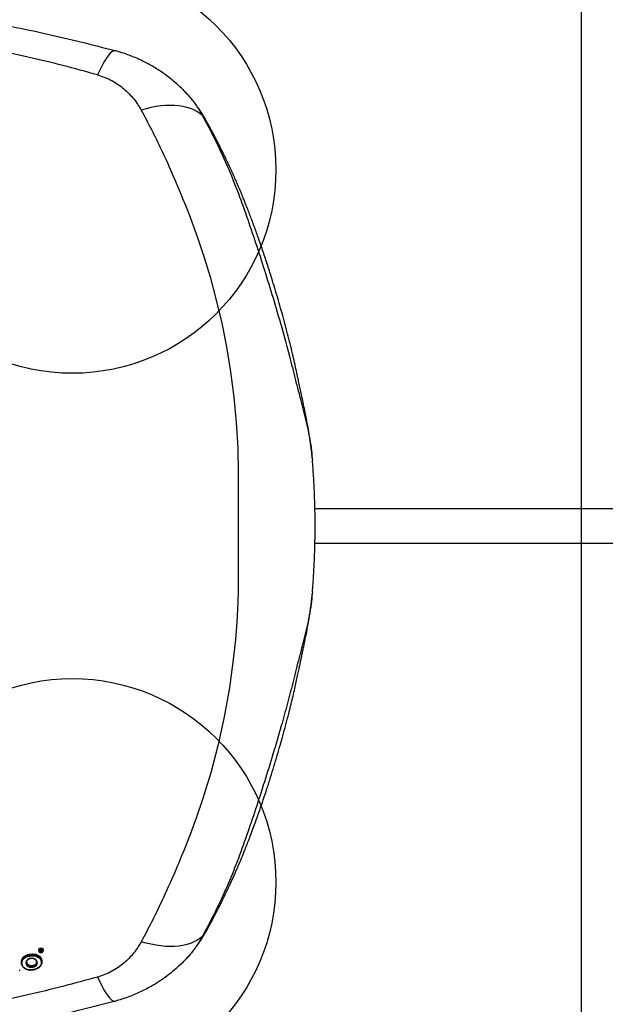
# Model space of a CAD drawing. Units: millimetres. Extents: x 17563 to 25410, y 30339 to 37419.
# Drawn here: x 21785 to 22360, y 33792 to 34759 of the extents above; entities that cross this region are included whole.
import ezdxf

# ---------------------------------------------------------------- set-up
doc = ezdxf.new("R2010")
doc.units = ezdxf.units.MM
doc.header["$LTSCALE"] = 200
doc.layers.add('OTWORY_MONTAŻOWE', color=1, linetype='Continuous')
doc.layers.add('WYLEWKI_BETONOWE', color=52, linetype='Continuous')

msp = doc.modelspace()

# ---------------------------------------------------------------- linework, layer by layer
at = {"color": 7, "linetype": 'Continuous', "lineweight": 25}
for p, q in [((21943.75, 34692.15), (21944.77, 34691.06)), ((22072.29, 34328.66), (22072.52, 34326.66)), ((22847.95, 34278.85), (22074.95, 34278.85)), ((22074.94, 34245.15), (22847.95, 34245.15)), ((22072.52, 34197.34), (22072.29, 34195.35)), ((21803.58, 33844.52), (21803.58, 33845.57)), ((21805.94, 33845.17), (21804.85, 33845.14)), ((21804.85, 33843.28), (21804.85, 33845.14)), ((21804.85, 33843.28), (21805.18, 33843.29)), ((21805.18, 33845.15), (21805.18, 33844.95)), ((21805.95, 33844.97), (21805.18, 33844.95)), ((21805.18, 33844.33), (21805.18, 33844.95)), ((21805.87, 33844.35), (21805.18, 33844.33)), ((21805.18, 33844.12), (21805.18, 33844.33)), ((21805.18, 33844.12), (21805.55, 33844.13)), ((21805.18, 33843.29), (21805.18, 33844.12)), ((21805.73, 33844.12), (21805.73, 33844.35)), ((21805.8, 33846.23), (21805.8, 33847.31)), ((21805.88, 33844.08), (21805.88, 33844.35)), ((21806.12, 33844.37), (21806.12, 33844.16)), ((21806.28, 33843.71), (21806.6, 33843.33)), ((21806.35, 33845.15), (21806.35, 33844.89)), ((21806.47, 33844.68), (21806.47, 33845.12)), ((21807.01, 33843.34), (21806.58, 33843.83)), ((21806.6, 33843.33), (21806.6, 33843.82)), ((21806.6, 33843.33), (21807.01, 33843.34)), ((21808.02, 33845.68), (21808.02, 33844.61)), ((21786.58, 33833.81), (21786.58, 33832.71)), ((21786.6, 33833.34), (21786.6, 33832.29)), ((21786.6, 33832.29), (21786.65, 33833.21)), ((21791.82, 33832.85), (21791.82, 33833.93)), ((21796.32, 33837.23), (21796.82, 33837.24)), ((21797.52, 33841.48), (21797.52, 33840.39)), ((21801.36, 33832.54), (21801.36, 33833.02)), ((21806.19, 33836.32), (21806.19, 33835.25)), ((21806.52, 33832.92), (21806.52, 33834.01)), ((21944.7, 33832.87), (21943.75, 33831.85)), ((21784.87, 33824.76), (21784.87, 33825.93)), ((21796.05, 33828.78), (21796.05, 33829.86)), ((21796.05, 33828.78), (21796.42, 33828.78)), ((21796.42, 33829.87), (21796.42, 33828.78))]:
    msp.add_line(p, q, dxfattribs=at)
at = {"color": 1, "linetype": 'Continuous', "lineweight": 25}
for p, q in [((21805.55, 33844.13), (21805.55, 33844.34)), ((21805.95, 33845.17), (21805.95, 33844.97)), ((21806.04, 33843.96), (21806.04, 33844.36)), ((21806.28, 33843.71), (21806.28, 33844.09)), ((21806.64, 33845.02), (21806.64, 33844.35))]:
    msp.add_line(p, q, dxfattribs=at)
at = {"color": 7, "linetype": 'Continuous', "lineweight": 25, "flags": 128}
for points in [[(21878.96, 34728.86), (21877.93, 34728.93), (21876.79, 34728.61), (21875.56, 34727.9), (21874.24, 34726.81), (21872.84, 34725.34), (21871.36, 34723.49), (21869.81, 34721.28), (21868.21, 34718.72), (21866.56, 34715.82), (21864.86, 34712.59), (21863.12, 34709.06), (21861.36, 34705.23)], [(21964.36, 34665.36), (21961.81, 34667.39), (21958.98, 34669.21), (21955.89, 34670.8), (21952.55, 34672.15), (21948.97, 34673.26), (21945.17, 34674.13), (21941.17, 34674.74), (21936.99, 34675.11), (21932.64, 34675.21), (21928.15, 34675.06), (21923.53, 34674.66), (21918.81, 34674), (21914.01, 34673.1), (21909.14, 34671.94), (21904.24, 34670.55)], [(21941.49, 34592), (21943.47, 34587.36), (21944.99, 34583.71), (21947.66, 34577.18), (21952.27, 34565.49), (21959.94, 34544.51), (21966.21, 34525.66), (21971.94, 34506.71), (21978.05, 34484), (21983.41, 34461.15), (21988.02, 34438.15), (21992.11, 34413.36), (21995.31, 34388.5), (21997.63, 34363.61), (21999.08, 34338.72), (21999.67, 34313.88), (21999.68, 34313.33), (21999.68, 34313.05), (21999.68, 34312.91), (21999.68, 34312.9), (21999.68, 34312.89), (21999.68, 34312.88), (21999.68, 34312.88), (21999.68, 34312.88), (21999.68, 34312.88), (21999.68, 34312.88), (21999.68, 34312.88), (21999.68, 34312.88), (21999.68, 34312.88), (21999.68, 34312.88), (21999.68, 34312.88), (21999.68, 34312.88), (21999.68, 34312.88), (21999.68, 34312.88), (21999.68, 34308.78), (21999.68, 34304.62), (21999.68, 34301.22), (21999.68, 34298.13), (21999.68, 34294.91), (21999.68, 34291.43), (21999.68, 34284.4), (21999.68, 34277.32), (21999.69, 34270.14), (21999.69, 34262.74), (21999.69, 34255.25), (21999.68, 34248.11), (21999.68, 34240.99), (21999.68, 34233.86), (21999.68, 34227.57), (21999.68, 34224.7), (21999.68, 34221.88), (21999.68, 34218.55), (21999.68, 34215.62), (21999.68, 34212.65), (21999.68, 34211.28), (21999.68, 34211.2), (21999.68, 34211.16), (21999.68, 34211.14), (21999.68, 34211.13), (21999.68, 34211.12), (21999.68, 34211.12), (21999.68, 34211.12), (21999.68, 34211.12), (21999.68, 34211.12), (21999.68, 34211.12), (21999.68, 34211.12), (21999.68, 34211.12), (21999.68, 34211.12), (21999.68, 34210.98), (21999.68, 34210.84), (21999.68, 34210.7), (21999.67, 34210.37), (21999.67, 34209.78), (21999.66, 34208.73), (21999.64, 34206.85), (21999.6, 34203.48), (21999.48, 34197.48), (21999.14, 34186.75), (21998.14, 34167.56), (21996.81, 34150.42), (21995.06, 34133.28), (21990.92, 34102.84), (21985.47, 34072.64), (21979.54, 34045.99), (21972.57, 34019.52), (21964.57, 33993.23), (21958.71, 33975.98), (21952.38, 33958.82), (21946.43, 33943.78), (21943.99, 33937.89), (21941.49, 33932.01)], [(21964.36, 33858.65), (21961.81, 33856.61), (21958.98, 33854.8), (21955.89, 33853.21), (21952.55, 33851.85), (21948.97, 33850.74), (21945.17, 33849.88), (21941.17, 33849.26), (21936.99, 33848.9), (21932.64, 33848.79), (21928.15, 33848.94), (21923.53, 33849.35), (21918.81, 33850), (21914.01, 33850.91), (21909.14, 33852.06), (21904.24, 33853.46)], [(21803.58, 33844.52), (21803.59, 33844.45), (21803.62, 33844.39), (21803.66, 33844.33), (21803.73, 33844.28), (21803.81, 33844.24), (21803.9, 33844.21), (21803.99, 33844.2), (21804.09, 33844.19)], [(21804.85, 33844.7), (21805.01, 33844.7), (21805.18, 33844.71)], [(21807.53, 33844.28), (21807.63, 33844.29), (21807.72, 33844.31), (21807.8, 33844.34), (21807.88, 33844.38), (21807.94, 33844.43), (21807.98, 33844.48), (21808.01, 33844.54), (21808.02, 33844.61)], [(21796.33, 33837.4), (21796.58, 33837.41), (21796.82, 33837.41)], [(21801.88, 33832.69), (21801.78, 33832.69), (21801.68, 33832.71), (21801.59, 33832.74), (21801.52, 33832.78), (21801.45, 33832.83), (21801.4, 33832.89), (21801.37, 33832.95), (21801.36, 33833.02)], [(21796.05, 33829.86), (21796.23, 33829.86), (21796.42, 33829.87)], [(21796.44, 33828.1), (21796.25, 33828.1), (21796.07, 33828.09)], [(21861.36, 33818.77), (21863.12, 33814.95), (21864.86, 33811.42), (21866.56, 33808.19), (21868.21, 33805.29), (21869.81, 33802.73), (21871.36, 33800.52), (21872.84, 33798.67), (21874.24, 33797.2), (21875.56, 33796.1), (21876.79, 33795.39), (21877.93, 33795.07), (21878.96, 33795.15)]]:
    msp.add_lwpolyline(points, dxfattribs=at)
at = {"color": 1, "linetype": 'Continuous', "lineweight": 25}
for centre, radius, start, end in [((21954.25, 34654.25), 15.01, 29.31031, 47.71567), ((21954.25, 33869.76), 15.01, 312.28432, 330.69149), ((21804.8, 33842.87), 1.01, 353.37356, 3.22674), ((21795.5, 33837.34), 0.825, 352.34352, 4.3231), ((21795.8, 33837.36), 1.02, 353.50506, 3.15409)]:
    msp.add_arc(centre, radius, start, end, dxfattribs=at)
at = {"color": 7, "linetype": 'Continuous', "lineweight": 25}
for centre, radius, start, end in [((21789.07, 33845.45), 16.75, 0.33471, 2.65754), ((21780.36, 33839.62), 17.18, 0.31826, 2.58841), ((21778.82, 33828), 17.24, 0.30074, 2.57577), ((21779.21, 33828.01), 17.22, 0.3011, 2.57886)]:
    msp.add_arc(centre, radius, start, end, dxfattribs=at)
for points, knots in [([(21486.57, 34781.09), (21499.01, 34781), (21523.91, 34780.83), (21561.21, 34779.38), (21598.33, 34777.08), (21635.31, 34773.85), (21672.04, 34769.74), (21707.92, 34764.82), (21742.98, 34759.15), (21777.12, 34752.82), (21811.11, 34745.69), (21845.03, 34737.81), (21867.58, 34731.86), (21878.96, 34728.86)], [0, 0, 0, 0, 0.09347, 0.187198, 0.280585, 0.373258, 0.466718, 0.559244, 0.646675, 0.735276, 0.822229, 0.910275, 1, 1, 1, 1]), ([(21861.36, 34705.23), (21850, 34708.35), (21827.31, 34714.58), (21792.94, 34722.83), (21758.41, 34730.26), (21723.7, 34736.78), (21688.82, 34742.43), (21654.42, 34747.09), (21620.52, 34750.82), (21587.12, 34753.68), (21553.55, 34755.72), (21519.83, 34756.96), (21485.39, 34757.37), (21450.32, 34756.9), (21414.74, 34755.5), (21379.33, 34753.18), (21344.08, 34749.97), (21309.01, 34745.86), (21274.76, 34740.96), (21241.33, 34735.32), (21208.71, 34729.02), (21176.23, 34721.9), (21143.86, 34714.06), (21122.49, 34708.18), (21111.78, 34705.23)], [0, 0, 0, 0, 0.047082, 0.093971, 0.140707, 0.187331, 0.233883, 0.280407, 0.324289, 0.368227, 0.412262, 0.456438, 0.500716, 0.547489, 0.594088, 0.640562, 0.686962, 0.733336, 0.779729, 0.82353, 0.867423, 0.911444, 0.955626, 1, 1, 1, 1]), ([(21943.75, 34692.15), (21940.68, 34694.96), (21934.6, 34700.55), (21924.6, 34707.96), (21914.02, 34714.6), (21902.84, 34720.34), (21891.14, 34725.24), (21883.02, 34727.65), (21878.96, 34728.86)], [0, 0, 0, 0, 0.168243, 0.334298, 0.499026, 0.666639, 0.833369, 1, 1, 1, 1]), ([(21861.36, 34705.23), (21863.81, 34704.45), (21868.71, 34702.89), (21875.46, 34699.63), (21881.69, 34695.82), (21887.36, 34691.49), (21892.46, 34686.73), (21896.97, 34681.62), (21900.95, 34676.23), (21903.14, 34672.45), (21904.24, 34670.55)], [0, 0, 0, 0, 0.123711, 0.247927, 0.371681, 0.496366, 0.622181, 0.74749, 0.873162, 1, 1, 1, 1]), ([(21967.35, 34661.6), (21966.41, 34663.23), (21964.68, 34666.23), (21962.1, 34670.22), (21959.9, 34673.41), (21958.05, 34675.96), (21956.39, 34678.12), (21954.76, 34680.18), (21953.02, 34682.28), (21950.9, 34684.72), (21948.07, 34687.85), (21945.8, 34690.12), (21944.55, 34691.37)], [0, 0, 0, 0, 0.150256, 0.277385, 0.381591, 0.462984, 0.534202, 0.606483, 0.679872, 0.761659, 0.867947, 1, 1, 1, 1]), ([(21904.24, 34670.55), (21907.63, 34664.21), (21914.4, 34651.53), (21924.33, 34631.27), (21932.21, 34613.99), (21937.47, 34601.71), (21939.94, 34595.77), (21941.02, 34593.15), (21941.49, 34592)], [0, 0, 0, 0, 0.250734, 0.500865, 0.780502, 0.903438, 0.957517, 1, 1, 1, 1]), ([(22072.35, 34328.57), (22072.21, 34330.05), (22071.94, 34333.03), (22071.38, 34337.74), (22070.74, 34342.68), (22070.03, 34347.69), (22069.31, 34352.31), (22068.66, 34356.22), (22068.1, 34359.37), (22067.6, 34362.15), (22066.97, 34365.47), (22066.15, 34369.73), (22065.14, 34374.74), (22064.14, 34379.63), (22063.23, 34383.96), (22062.22, 34388.71), (22061.12, 34393.91), (22059.87, 34399.8), (22058.6, 34405.98), (22057.13, 34412.87), (22055.4, 34420.64), (22053.42, 34429.21), (22051.17, 34438.54), (22048.7, 34448.42), (22046.06, 34458.53), (22042.44, 34471.87), (22037.77, 34488.26), (22032.43, 34505.81), (22027.47, 34521.26), (22023.07, 34534.42), (22018.77, 34546.77), (22015.24, 34556.52), (22012.47, 34563.96), (22010.43, 34569.31), (22008.46, 34574.4), (22006.62, 34579.1), (22004.96, 34583.23), (22003.68, 34586.38), (22002.74, 34588.65), (22002.1, 34590.2), (22001.47, 34591.72), (22000.69, 34593.57), (21999.6, 34596.13), (21998.05, 34599.74), (21996.12, 34604.13), (21993.94, 34608.99), (21991.76, 34613.75), (21989.15, 34619.35), (21986.13, 34625.66), (21982.75, 34632.51), (21980.15, 34637.65), (21978.2, 34641.45), (21976.71, 34644.31), (21974.89, 34647.76), (21972.72, 34651.83), (21970.17, 34656.52), (21968.33, 34659.83), (21967.35, 34661.6)], [0, 0, 0, 0, 0.0119771, 0.0242054, 0.0367832, 0.0498013, 0.0617086, 0.0714986, 0.0794612, 0.0858248, 0.0928757, 0.1052679, 0.1192422, 0.1328119, 0.1454267, 0.1558917, 0.1725619, 0.1888129, 0.205903, 0.2258888, 0.2482671, 0.2730276, 0.3001613, 0.3295531, 0.3594735, 0.3893303, 0.4478254, 0.5061743, 0.5483146, 0.589403, 0.627839, 0.6636107, 0.6812855, 0.6982292, 0.7144412, 0.7297239, 0.7430091, 0.7540729, 0.7599247, 0.7648518, 0.768919, 0.7744563, 0.7826297, 0.7934405, 0.8091717, 0.8250931, 0.8405566, 0.855562, 0.8799739, 0.9027166, 0.9235381, 0.9313332, 0.9407534, 0.9523354, 0.9660743, 0.9819645, 1, 1, 1, 1]), ([(22072.52, 34197.34), (22072.92, 34202.75), (22073.74, 34213.6), (22074.55, 34230.15), (22074.92, 34242.54), (22075.06, 34250.74), (22075.09, 34253.87), (22075.11, 34256.45), (22075.13, 34258.35), (22075.13, 34260.58), (22075.13, 34262.62), (22075.13, 34264.18), (22075.13, 34265.29), (22075.12, 34266.27), (22075.11, 34268.25), (22075.07, 34272.54), (22074.92, 34281.78), (22074.5, 34294.99), (22073.71, 34310.84), (22072.91, 34321.4), (22072.52, 34326.66)], [0, 0, 0, 0, 0.126367, 0.253404, 0.386471, 0.415733, 0.444932, 0.459807, 0.475791, 0.490825, 0.506422, 0.514251, 0.52204, 0.52975, 0.537462, 0.56831, 0.630002, 0.753386, 0.877011, 1, 1, 1, 1]), ([(21967.35, 33862.41), (21968.61, 33864.68), (21970.95, 33868.89), (21974.11, 33874.77), (21976.74, 33879.74), (21978.99, 33884.09), (21981.74, 33889.49), (21985.15, 33896.32), (21988.38, 33903.04), (21990.84, 33908.27), (21992.54, 33911.96), (21994.27, 33915.76), (21996.02, 33919.67), (21997.69, 33923.46), (21999.22, 33926.98), (22000.45, 33929.88), (22001.39, 33932.1), (22002.12, 33933.85), (22002.96, 33935.88), (22004.1, 33938.65), (22005.57, 33942.29), (22007.26, 33946.54), (22009.11, 33951.27), (22011.42, 33957.27), (22014.18, 33964.61), (22017.4, 33973.43), (22020.77, 33982.94), (22024.28, 33993.16), (22027.85, 34003.93), (22032.49, 34018.41), (22038, 34036.5), (22044.2, 34058.34), (22048.81, 34075.91), (22051.98, 34088.8), (22053.85, 34096.63), (22055.5, 34103.82), (22056.95, 34110.35), (22058.21, 34116.2), (22059.23, 34121.09), (22060.11, 34125.31), (22060.92, 34129.15), (22061.77, 34133.16), (22062.65, 34137.3), (22063.55, 34141.59), (22064.49, 34146.08), (22065.5, 34151.02), (22066.41, 34155.6), (22067.15, 34159.47), (22067.74, 34162.63), (22068.33, 34165.9), (22069, 34169.83), (22069.78, 34174.63), (22070.56, 34180), (22071.28, 34185.41), (22071.9, 34190.57), (22072.2, 34193.83), (22072.35, 34195.43)], [0, 0, 0, 0, 0.023203, 0.043087, 0.059649, 0.073339, 0.086769, 0.113612, 0.141352, 0.152993, 0.164988, 0.177337, 0.19004, 0.202913, 0.213973, 0.223986, 0.230732, 0.235273, 0.240673, 0.250209, 0.26189, 0.275598, 0.290855, 0.307021, 0.332752, 0.360485, 0.390217, 0.42195, 0.455572, 0.489644, 0.554498, 0.619552, 0.684888, 0.709486, 0.732158, 0.752899, 0.771702, 0.78856, 0.803342, 0.813937, 0.824691, 0.835938, 0.847802, 0.858996, 0.872113, 0.885643, 0.899102, 0.908342, 0.915927, 0.923579, 0.933512, 0.945806, 0.959843, 0.973623, 0.986965, 1, 1, 1, 1]), ([(21941.49, 33932.01), (21940.62, 33929.89), (21938.88, 33925.64), (21935.69, 33918.12), (21930.78, 33906.86), (21923.58, 33891.2), (21914.41, 33872.48), (21907.63, 33859.8), (21904.24, 33853.46)], [0, 0, 0, 0, 0.078123, 0.156282, 0.279169, 0.49887, 0.749068, 1, 1, 1, 1]), ([(21944.55, 33832.63), (21945.4, 33833.48), (21946.93, 33835), (21948.87, 33837.08), (21950.32, 33838.66), (21951.45, 33839.93), (21952.55, 33841.18), (21953.62, 33842.45), (21954.91, 33844.02), (21956.59, 33846.13), (21958.79, 33849.04), (21961.4, 33852.73), (21964.36, 33857.24), (21966.3, 33860.6), (21967.35, 33862.41)], [0, 0, 0, 0, 0.086758, 0.156027, 0.208606, 0.254204, 0.299943, 0.345833, 0.391885, 0.467356, 0.565903, 0.687487, 0.832133, 1, 1, 1, 1]), ([(21904.24, 33853.46), (21903.13, 33851.55), (21900.93, 33847.75), (21896.92, 33842.33), (21892.39, 33837.2), (21887.28, 33832.45), (21881.6, 33828.12), (21875.37, 33824.33), (21868.65, 33821.09), (21863.79, 33819.55), (21861.36, 33818.77)], [0, 0, 0, 0, 0.127196, 0.253874, 0.380204, 0.505283, 0.630135, 0.754449, 0.877084, 1, 1, 1, 1]), ([(21803.58, 33845.57), (21803.6, 33845.77), (21803.66, 33846.16), (21804.06, 33846.68), (21804.63, 33847.07), (21805.25, 33847.27), (21805.65, 33847.3), (21805.8, 33847.31)], [0, 0, 0, 0, 0.225631, 0.440869, 0.658605, 0.870392, 1, 1, 1, 1]), ([(21805.8, 33846.23), (21805.51, 33846.19), (21804.92, 33846.13), (21804.19, 33845.74), (21803.68, 33845.17), (21803.61, 33844.74), (21803.58, 33844.52)], [0, 0, 0, 0, 0.2501469, 0.5000017, 0.7495925, 1, 1, 1, 1]), ([(21803.58, 33844.46), (21803.6, 33844.34), (21803.62, 33844.1), (21803.76, 33843.77), (21803.98, 33843.46), (21804.36, 33843.12), (21804.97, 33842.81), (21805.53, 33842.77), (21805.81, 33842.75)], [0, 0, 0, 0, 0.1295657, 0.2573318, 0.3835699, 0.510429, 0.757262, 1, 1, 1, 1]), ([(21804.09, 33844.19), (21804.12, 33844.37), (21804.17, 33844.71), (21804.57, 33845.15), (21805.14, 33845.47), (21805.59, 33845.52), (21805.81, 33845.55)], [0, 0, 0, 0, 0.250615, 0.500232, 0.750041, 1, 1, 1, 1]), ([(21805.81, 33842.93), (21805.59, 33842.94), (21805.14, 33842.97), (21804.57, 33843.26), (21804.17, 33843.68), (21804.12, 33844.02), (21804.09, 33844.19)], [0, 0, 0, 0, 0.250526, 0.500106, 0.749953, 1, 1, 1, 1]), ([(21805.55, 33844.13), (21805.58, 33844.13), (21805.65, 33844.13), (21805.71, 33844.12), (21805.73, 33844.12)], [0, 0, 0, 0, 0.560309, 1, 1, 1, 1]), ([(21805.73, 33844.12), (21805.76, 33844.12), (21805.81, 33844.11), (21805.86, 33844.09), (21805.88, 33844.08)], [0, 0, 0, 0, 0.559692, 1, 1, 1, 1]), ([(21805.8, 33847.31), (21806.06, 33847.3), (21806.57, 33847.27), (21807.24, 33846.98), (21807.73, 33846.56), (21807.98, 33846.1), (21808.01, 33845.79), (21808.02, 33845.68)], [0, 0, 0, 0, 0.226742, 0.440021, 0.656107, 0.866481, 1, 1, 1, 1]), ([(21808.02, 33844.61), (21807.98, 33844.82), (21807.91, 33845.25), (21807.41, 33845.8), (21806.67, 33846.17), (21806.09, 33846.21), (21805.8, 33846.23)], [0, 0, 0, 0, 0.24978, 0.499642, 0.749352, 1, 1, 1, 1]), ([(21805.81, 33845.55), (21806.04, 33845.53), (21806.49, 33845.5), (21807.06, 33845.22), (21807.45, 33844.79), (21807.51, 33844.45), (21807.53, 33844.28)], [0, 0, 0, 0, 0.25054, 0.500116, 0.749944, 1, 1, 1, 1]), ([(21807.53, 33844.28), (21807.51, 33844.11), (21807.45, 33843.76), (21807.06, 33843.32), (21806.49, 33843.01), (21806.04, 33842.95), (21805.81, 33842.93)], [0, 0, 0, 0, 0.250597, 0.500225, 0.750047, 1, 1, 1, 1]), ([(21805.81, 33842.75), (21806.08, 33842.79), (21806.63, 33842.86), (21807.17, 33843.1), (21807.34, 33843.29), (21807.34, 33843.29)], [0, 0, 0, 0, 0.494941, 0.9961, 1, 1, 1, 1]), ([(21806.22, 33844.39), (21806.16, 33844.38), (21806.04, 33844.35), (21805.92, 33844.35), (21805.87, 33844.35)], [0, 0, 0, 0, 0.559049, 1, 1, 1, 1]), ([(21805.88, 33844.08), (21805.91, 33844.06), (21805.97, 33844.02), (21806.02, 33843.98), (21806.04, 33843.96)], [0, 0, 0, 0, 0.558863, 1, 1, 1, 1]), ([(21806.43, 33845.13), (21806.34, 33845.15), (21806.18, 33845.18), (21806.01, 33845.17), (21805.94, 33845.17)], [0, 0, 0, 0, 0.559023, 1, 1, 1, 1]), ([(21805.95, 33844.97), (21806.03, 33844.97), (21806.17, 33844.97), (21806.29, 33844.92), (21806.35, 33844.89)], [0, 0, 0, 0, 0.561592, 1, 1, 1, 1]), ([(21806.04, 33843.96), (21806.09, 33843.91), (21806.17, 33843.83), (21806.24, 33843.74), (21806.28, 33843.71)], [0, 0, 0, 0, 0.559928, 1, 1, 1, 1]), ([(21806.12, 33844.16), (21806.23, 33844.18), (21806.42, 33844.21), (21806.57, 33844.31), (21806.64, 33844.35)], [0, 0, 0, 0, 0.560717, 1, 1, 1, 1]), ([(21806.31, 33844.08), (21806.28, 33844.09), (21806.22, 33844.13), (21806.15, 33844.15), (21806.12, 33844.16)], [0, 0, 0, 0, 0.559447, 1, 1, 1, 1]), ([(21806.22, 33844.39), (21806.26, 33844.41), (21806.33, 33844.44), (21806.39, 33844.49), (21806.41, 33844.51)], [0, 0, 0, 0, 0.561093, 1, 1, 1, 1]), ([(21806.58, 33843.83), (21806.54, 33843.88), (21806.46, 33843.97), (21806.36, 33844.04), (21806.31, 33844.08)], [0, 0, 0, 0, 0.559952, 1, 1, 1, 1]), ([(21806.35, 33844.89), (21806.39, 33844.86), (21806.46, 33844.8), (21806.47, 33844.71), (21806.47, 33844.68)], [0, 0, 0, 0, 0.558394, 1, 1, 1, 1]), ([(21806.47, 33844.68), (21806.47, 33844.64), (21806.46, 33844.58), (21806.43, 33844.53), (21806.41, 33844.51)], [0, 0, 0, 0, 0.558655, 1, 1, 1, 1]), ([(21806.71, 33844.96), (21806.67, 33845.01), (21806.59, 33845.08), (21806.48, 33845.12), (21806.43, 33845.13)], [0, 0, 0, 0, 0.559479, 1, 1, 1, 1]), ([(21806.64, 33844.35), (21806.69, 33844.41), (21806.79, 33844.51), (21806.8, 33844.63), (21806.81, 33844.69)], [0, 0, 0, 0, 0.558902, 1, 1, 1, 1]), ([(21806.81, 33844.69), (21806.8, 33844.74), (21806.79, 33844.84), (21806.73, 33844.93), (21806.71, 33844.96)], [0, 0, 0, 0, 0.558771, 1, 1, 1, 1]), ([(21807.37, 33843.42), (21807.37, 33843.42), (21807.61, 33843.54), (21807.9, 33843.97), (21807.98, 33844.39), (21808.02, 33844.61)], [0, 0, 0, 0, 0.000866, 0.499282, 1, 1, 1, 1]), ([(21786.6, 33832.29), (21786.6, 33832.26), (21786.61, 33832.19), (21786.68, 33832.1), (21786.77, 33832.04), (21786.87, 33832), (21786.99, 33831.97), (21787.07, 33831.97), (21787.12, 33831.97)], [0, 0, 0, 0, 0.167424, 0.397838, 0.536314, 0.686321, 0.842902, 1, 1, 1, 1]), ([(21788.78, 33828.08), (21788.47, 33828.39), (21787.87, 33829), (21787.26, 33830.05), (21786.73, 33831.13), (21786.64, 33831.9), (21786.6, 33832.29)], [0, 0, 0, 0, 0.253835, 0.499423, 0.745579, 1, 1, 1, 1]), ([(21786.65, 33833.8), (21786.67, 33834.43), (21786.72, 33835.85), (21787.91, 33837.94), (21790.02, 33839.71), (21792.46, 33840.74), (21794.82, 33841.28), (21796.44, 33841.44), (21797.35, 33841.47), (21797.52, 33841.48)], [0, 0, 0, 0, 0.151254, 0.340852, 0.526309, 0.705626, 0.835002, 0.96807, 1, 1, 1, 1]), ([(21787.12, 33831.97), (21787.11, 33832.48), (21787.11, 33833.51), (21787.6, 33835.04), (21788.53, 33836.44), (21789.89, 33837.65), (21791.58, 33838.58), (21793.48, 33839.22), (21795.49, 33839.61), (21796.86, 33839.68), (21797.54, 33839.71)], [0, 0, 0, 0, 0.12476, 0.250122, 0.375235, 0.499592, 0.624858, 0.749853, 0.874928, 1, 1, 1, 1]), ([(21791.34, 33832.51), (21791.35, 33833.08), (21791.38, 33834.23), (21792.1, 33835.63), (21793.11, 33836.53), (21794.08, 33837.03), (21795.18, 33837.33), (21795.95, 33837.38), (21796.33, 33837.4)], [0, 0, 0, 0, 0.249331, 0.499083, 0.624366, 0.749618, 0.875017, 1, 1, 1, 1]), ([(21791.34, 33832.51), (21791.38, 33832.51), (21791.47, 33832.52), (21791.58, 33832.56), (21791.67, 33832.61), (21791.76, 33832.68), (21791.82, 33832.76), (21791.82, 33832.83), (21791.82, 33832.85)], [0, 0, 0, 0, 0.166254, 0.329353, 0.482802, 0.621714, 0.845857, 1, 1, 1, 1]), ([(21796.07, 33828.09), (21795.71, 33828.1), (21795.01, 33828.13), (21794.02, 33828.43), (21793.19, 33828.91), (21792.31, 33829.72), (21791.55, 33830.93), (21791.41, 33831.98), (21791.34, 33832.51)], [0, 0, 0, 0, 0.124804, 0.250181, 0.375638, 0.500515, 0.749763, 1, 1, 1, 1]), ([(21796.05, 33829.86), (21795.66, 33829.88), (21794.89, 33829.91), (21793.77, 33830.38), (21792.72, 33831.27), (21791.99, 33832.52), (21791.88, 33833.49), (21791.82, 33833.93)], [0, 0, 0, 0, 0.150194, 0.300414, 0.493544, 0.774905, 1, 1, 1, 1]), ([(21796.05, 33828.78), (21795.74, 33828.78), (21795.12, 33828.8), (21794.26, 33829.07), (21793.52, 33829.5), (21792.72, 33830.24), (21792.01, 33831.37), (21791.89, 33832.36), (21791.82, 33832.85)], [0, 0, 0, 0, 0.119894, 0.240175, 0.362354, 0.486848, 0.741447, 1, 1, 1, 1]), ([(21791.85, 33833.78), (21791.9, 33834.23), (21791.97, 33834.78), (21792.36, 33835.24), (21792.43, 33835.32)], [0, 0, 0, 0, 0.8285682, 1, 1, 1, 1]), ([(21792.43, 33835.32), (21792.63, 33835.64), (21792.96, 33836.14), (21793.77, 33836.66), (21794.82, 33837.1), (21795.72, 33837.18), (21796.32, 33837.23)], [0, 0, 0, 0, 0.28281, 0.461396, 0.638744, 1, 1, 1, 1]), ([(21801.36, 33833.59), (21801.28, 33833.06), (21801.15, 33832.17), (21800.24, 33831.07), (21799.09, 33830.36), (21797.76, 33829.96), (21796.85, 33829.9), (21796.42, 33829.87)], [0, 0, 0, 0, 0.2691482, 0.4576577, 0.6466224, 0.8310604, 1, 1, 1, 1]), ([(21801.36, 33832.54), (21801.29, 33832.04), (21801.19, 33831.31), (21800.59, 33830.42), (21799.98, 33829.84), (21799.22, 33829.39), (21798.05, 33828.93), (21797.07, 33828.84), (21796.42, 33828.78)], [0, 0, 0, 0, 0.253041, 0.377023, 0.49965, 0.622879, 0.747197, 1, 1, 1, 1]), ([(21801.88, 33832.2), (21801.8, 33831.67), (21801.69, 33830.86), (21801.03, 33829.9), (21800.36, 33829.26), (21799.5, 33828.75), (21798.22, 33828.26), (21797.15, 33828.16), (21796.44, 33828.1)], [0, 0, 0, 0, 0.249655, 0.374914, 0.499788, 0.625088, 0.749942, 1, 1, 1, 1]), ([(21796.82, 33837.41), (21797.2, 33837.4), (21797.96, 33837.37), (21799.01, 33837.05), (21799.91, 33836.54), (21800.88, 33835.68), (21801.71, 33834.39), (21801.82, 33833.26), (21801.88, 33832.69)], [0, 0, 0, 0, 0.124741, 0.250111, 0.375559, 0.50038, 0.749525, 1, 1, 1, 1]), ([(21796.82, 33837.24), (21797.09, 33837.23), (21797.65, 33837.22), (21798.48, 33837.02), (21799.28, 33836.67), (21800.23, 33835.96), (21800.91, 33835.2), (21801.02, 33834.59), (21801.04, 33834.5)], [0, 0, 0, 0, 0.131456, 0.272558, 0.423457, 0.586164, 0.944671, 1, 1, 1, 1]), ([(21797.52, 33841.48), (21798.58, 33841.43), (21800.69, 33841.33), (21803.35, 33840.15), (21805.29, 33838.43), (21805.88, 33837.04), (21806.19, 33836.32)], [0, 0, 0, 0, 0.25973, 0.520436, 0.751965, 1, 1, 1, 1]), ([(21797.52, 33840.39), (21798.54, 33840.35), (21800.57, 33840.26), (21803.26, 33839.13), (21805.27, 33837.4), (21805.88, 33835.96), (21806.19, 33835.25)], [0, 0, 0, 0, 0.2498327, 0.5004746, 0.7510461, 1, 1, 1, 1]), ([(21797.54, 33839.71), (21798.5, 33839.67), (21800.41, 33839.59), (21802.95, 33838.53), (21804.85, 33836.89), (21805.43, 33835.52), (21805.72, 33834.84)], [0, 0, 0, 0, 0.2499099, 0.4993063, 0.7494269, 1, 1, 1, 1]), ([(21805.72, 33834.84), (21805.91, 33833.95), (21806.19, 33832.62), (21805.71, 33830.85), (21804.98, 33829.6), (21803.89, 33828.51), (21802.1, 33827.29), (21800.46, 33826.71), (21799.37, 33826.32)], [0, 0, 0, 0, 0.249615, 0.374904, 0.499657, 0.625325, 0.750098, 1, 1, 1, 1]), ([(21801.05, 33834.62), (21801.06, 33834.62), (21801.37, 33834.13), (21801.37, 33833.57), (21801.36, 33833.02)], [0, 0, 0, 0, 0.017472, 1, 1, 1, 1]), ([(21801.88, 33832.2), (21801.84, 33832.21), (21801.75, 33832.21), (21801.63, 33832.24), (21801.53, 33832.29), (21801.44, 33832.36), (21801.37, 33832.45), (21801.37, 33832.51), (21801.36, 33832.54)], [0, 0, 0, 0, 0.164085, 0.326304, 0.479773, 0.619173, 0.844511, 1, 1, 1, 1]), ([(21801.88, 33832.69), (21801.88, 33832.61), (21801.88, 33832.45), (21801.88, 33832.28), (21801.88, 33832.2)], [0, 0, 0, 0, 0.499997, 1, 1, 1, 1]), ([(21802.15, 33827.23), (21802.63, 33827.48), (21803.39, 33827.88), (21804.26, 33828.56), (21804.95, 33829.21), (21805.6, 33830.02), (21806.34, 33831.35), (21806.45, 33832.48), (21806.52, 33833.24)], [0, 0, 0, 0, 0.185489, 0.295648, 0.398548, 0.534934, 0.691105, 1, 1, 1, 1]), ([(21806.19, 33835.25), (21806.18, 33835.2), (21806.17, 33835.12), (21806.06, 33834.99), (21805.9, 33834.89), (21805.78, 33834.85), (21805.72, 33834.84)], [0, 0, 0, 0, 0.240742, 0.500001, 0.75926, 1, 1, 1, 1]), ([(21806.19, 33836.32), (21806.45, 33835.55), (21806.72, 33834.78), (21806.51, 33834.01), (21806.51, 33834)], [0, 0, 0, 0, 0.991109, 1, 1, 1, 1]), ([(21789.18, 33827.97), (21788.9, 33828.26), (21788.32, 33828.84), (21787.74, 33829.84), (21787.24, 33830.87), (21787.16, 33831.6), (21787.12, 33831.97)], [0, 0, 0, 0, 0.249441, 0.499793, 0.750122, 1, 1, 1, 1]), ([(21789.18, 33827.97), (21789.15, 33827.95), (21789.07, 33827.91), (21788.99, 33827.89), (21788.93, 33827.89), (21788.89, 33827.9), (21788.84, 33827.92), (21788.79, 33827.97), (21788.79, 33828.04), (21788.78, 33828.08)], [0, 0, 0, 0, 0.18791, 0.340621, 0.446345, 0.500592, 0.630217, 0.75859, 1, 1, 1, 1]), ([(21788.78, 33828.08), (21788.78, 33828.08), (21788.78, 33828.08), (21788.78, 33828.08), (21788.78, 33828.08)], [0, 0, 0, 0, 0.500058, 1, 1, 1, 1]), ([(21788.78, 33827.99), (21789.14, 33827.64), (21789.54, 33827.26), (21790.07, 33827), (21790.12, 33826.98)], [0, 0, 0, 0, 0.9198485, 1, 1, 1, 1]), ([(21799.37, 33826.32), (21798.46, 33826.15), (21796.64, 33825.81), (21793.84, 33825.86), (21791.12, 33826.49), (21789.83, 33827.48), (21789.18, 33827.97)], [0, 0, 0, 0, 0.2498059, 0.500865, 0.7507749, 1, 1, 1, 1]), ([(21790.12, 33826.98), (21790.47, 33826.79), (21791.44, 33826.26), (21793.25, 33825.79), (21794.71, 33825.74), (21795.4, 33825.71)], [0, 0, 0, 0, 0.228446, 0.635709, 1, 1, 1, 1]), ([(21795.4, 33825.71), (21795.49, 33825.71), (21796.88, 33825.6), (21798.26, 33825.91), (21799.55, 33826.19)], [0, 0, 0, 0, 0.066482, 1, 1, 1, 1]), ([(21799.48, 33826.17), (21799.48, 33826.17), (21799.47, 33826.17), (21799.46, 33826.17), (21799.45, 33826.18), (21799.41, 33826.23), (21799.38, 33826.29), (21799.37, 33826.32)], [0, 0, 0, 0, 0.063924, 0.093513, 0.342656, 0.633886, 1, 1, 1, 1]), ([(21799.39, 33826.15), (21800.3, 33826.42), (21801.27, 33826.71), (21802.09, 33827.19), (21802.15, 33827.23)], [0, 0, 0, 0, 0.9269274, 1, 1, 1, 1]), ([(21943.75, 33831.85), (21941.46, 33829.73), (21936.94, 33825.53), (21929.6, 33819.72), (21921.96, 33814.36), (21913.02, 33808.89), (21902.77, 33803.63), (21891.1, 33798.76), (21883.01, 33796.35), (21878.96, 33795.15)], [0, 0, 0, 0, 0.1264265, 0.2496606, 0.3764393, 0.5006253, 0.6676638, 0.8338648, 1, 1, 1, 1]), ([(21861.36, 33818.77), (21850, 33815.65), (21827.33, 33809.43), (21792.99, 33801.18), (21758.52, 33793.77), (21723.89, 33787.25), (21689.09, 33781.62), (21654.8, 33776.97), (21621.01, 33773.24), (21587.75, 33770.38), (21554.34, 33768.32), (21520.78, 33767.07), (21486.39, 33766.64), (21451.26, 33767.08), (21415.51, 33768.47), (21379.94, 33770.77), (21344.55, 33773.98), (21309.35, 33778.1), (21275, 33783.01), (21241.49, 33788.65), (21208.81, 33794.97), (21176.28, 33802.09), (21143.89, 33809.94), (21122.49, 33815.83), (21111.78, 33818.77)], [0, 0, 0, 0, 0.047057, 0.093899, 0.140565, 0.187095, 0.23353, 0.279913, 0.323639, 0.367398, 0.41123, 0.455178, 0.499284, 0.546244, 0.593081, 0.639767, 0.686352, 0.732884, 0.779412, 0.823318, 0.867295, 0.911379, 0.955603, 1, 1, 1, 1]), ([(21878.96, 33795.15), (21868.61, 33792.41), (21848.06, 33786.97), (21817.23, 33779.71), (21786.38, 33773.06), (21755.39, 33767.08), (21724.24, 33761.75), (21693.02, 33757.08), (21660.63, 33752.92), (21627.03, 33749.37), (21592.24, 33746.5), (21557.31, 33744.44), (21522.22, 33743.2), (21486.36, 33742.77), (21449.73, 33743.21), (21412.38, 33744.59), (21375.2, 33746.9), (21338.17, 33750.12), (21301.39, 33754.23), (21265.46, 33759.15), (21230.35, 33764.82), (21196.16, 33771.15), (21162.12, 33778.29), (21128.16, 33786.18), (21105.57, 33792.14), (21094.18, 33795.15)], [0, 0, 0, 0, 0.040839, 0.080983, 0.120437, 0.160652, 0.200577, 0.240025, 0.279926, 0.323793, 0.367316, 0.411341, 0.455383, 0.499313, 0.546113, 0.593042, 0.6398, 0.686201, 0.732995, 0.779321, 0.823096, 0.867457, 0.910993, 0.955075, 1, 1, 1, 1])]:
    msp.add_open_spline(points, degree=3, knots=knots, dxfattribs=at)
at = {"color": 1, "linetype": 'Continuous', "lineweight": 25}
for points, knots in [([(21944.77, 34691.06), (21947.15, 34688.63), (21952.21, 34683.44), (21958.75, 34674.83), (21962.49, 34668.51), (21964.36, 34665.36)], [0, 0, 0, 0, 0.3077611, 0.6551386, 1, 1, 1, 1]), ([(21964.36, 34665.36), (21968.57, 34657.44), (21977.03, 34641.57), (21988.39, 34617.03), (21998.64, 34592.02), (22007.78, 34566.52), (22016.68, 34540.37), (22025.32, 34513.59), (22033.81, 34486.12), (22042.11, 34457.89), (22048.38, 34434.95), (22052.81, 34417.67), (22055.51, 34406.42), (22058.59, 34394.61), (22061.66, 34383.08), (22064.52, 34371.94), (22067.07, 34361.24), (22069.36, 34350.13), (22071.23, 34339.23), (22071.96, 34332), (22072.29, 34328.66)], [0, 0, 0, 0, 0.082917, 0.166201, 0.249371, 0.331738, 0.413681, 0.495476, 0.577313, 0.659386, 0.741884, 0.77297, 0.804173, 0.835762, 0.867837, 0.893974, 0.92063, 0.947902, 0.975907, 1, 1, 1, 1]), ([(22072.29, 34195.35), (22071.96, 34192.01), (22071.23, 34184.78), (22069.36, 34173.89), (22067.07, 34162.77), (22064.53, 34152.08), (22061.71, 34141.11), (22058.73, 34129.9), (22055.75, 34118.53), (22053.15, 34107.71), (22050.42, 34097), (22047.63, 34086.43), (22044.79, 34075.98), (22040.2, 34059.63), (22033.74, 34037.66), (22025.31, 34010.38), (22016.7, 33983.7), (22007.81, 33957.56), (21998.67, 33932.07), (21988.43, 33907.06), (21977.06, 33882.49), (21968.59, 33866.59), (21964.36, 33858.65)], [0, 0, 0, 0, 0.024082, 0.052077, 0.079339, 0.105987, 0.132115, 0.162908, 0.19325, 0.223216, 0.253061, 0.282825, 0.312516, 0.342144, 0.423363, 0.504352, 0.586117, 0.66803, 0.750364, 0.833504, 0.916779, 1, 1, 1, 1]), ([(21964.36, 33858.65), (21962.5, 33855.51), (21958.76, 33849.19), (21952.2, 33840.56), (21947.11, 33835.34), (21944.7, 33832.87)], [0, 0, 0, 0, 0.342988, 0.689269, 1, 1, 1, 1]), ([(21786.65, 33833.21), (21786.65, 33833.44), (21786.66, 33834.21), (21787.12, 33835.5), (21788.1, 33836.98), (21789.54, 33838.25), (21791.33, 33839.22), (21793.32, 33839.88), (21795.4, 33840.28), (21796.82, 33840.36), (21797.52, 33840.39)], [0, 0, 0, 0, 0.0565, 0.192037, 0.32812, 0.463493, 0.599233, 0.733703, 0.867272, 1, 1, 1, 1]), ([(21791.82, 33832.85), (21791.81, 33833.4), (21791.79, 33834.29), (21792.29, 33835.1), (21792.48, 33835.4)], [0, 0, 0, 0, 0.621804, 1, 1, 1, 1]), ([(21806.19, 33835.25), (21806.4, 33834.32), (21806.71, 33832.95), (21806.27, 33831.61), (21806.13, 33831.18)], [0, 0, 0, 0, 0.679065, 1, 1, 1, 1])]:
    msp.add_open_spline(points, degree=3, knots=knots, dxfattribs=at)
at = {"layer": 'OTWORY_MONTAŻOWE'}
for centre in [(21836.57, 34612), (21836.57, 33912)]:
    msp.add_circle(centre, 200, dxfattribs=at)
at = {"layer": 'WYLEWKI_BETONOWE'}
msp.add_line((22336.57, 35112), (22336.57, 33412), dxfattribs=at)

doc.saveas('drawing.dxf')
